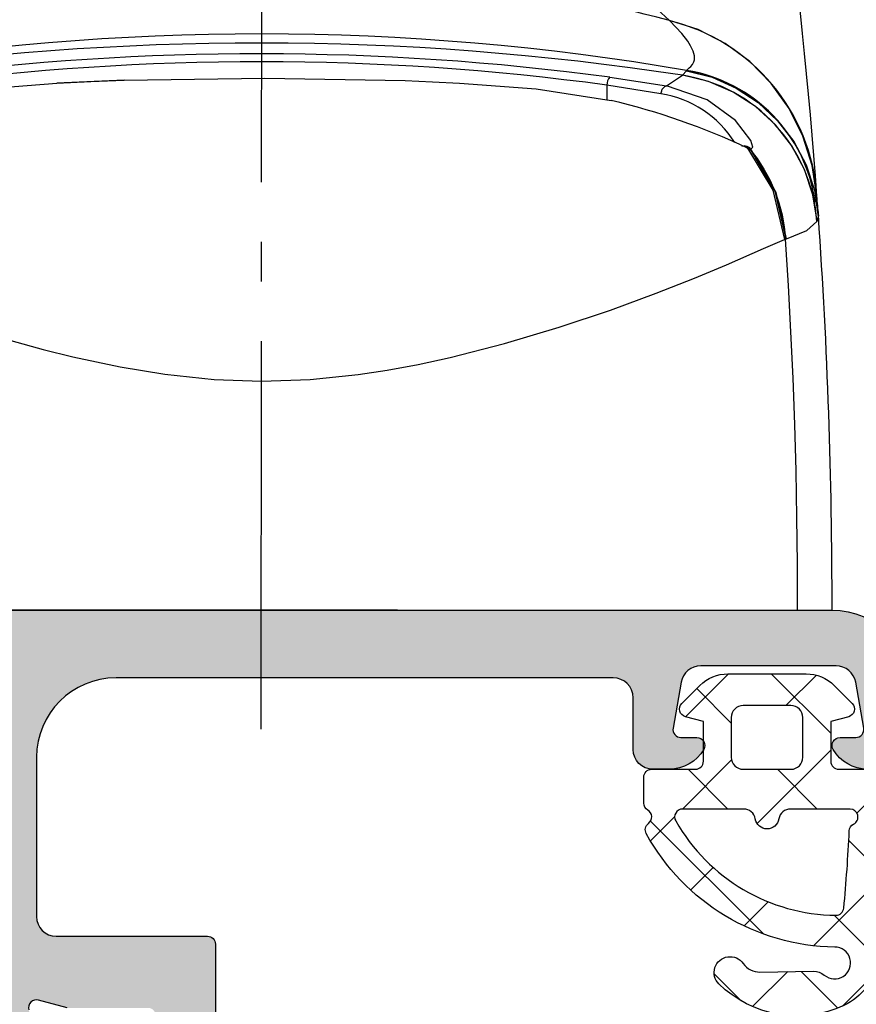
# Model space of a CAD drawing. Units: millimetres. Extents: x 13723 to 21016, y 8522 to 12152.
# Drawn here: x 14608 to 14629, y 11595 to 11619 of the extents above; entities that cross this region are included whole.
import ezdxf

# ---------------------------------------------------------------- set-up
doc = ezdxf.new("R2010")
doc.units = ezdxf.units.MM
doc.linetypes.add('gen7', pattern=[13.75, 9.75, -1.5, 1, -1.5])
doc.layers.add('7', color=4, linetype='gen7', lineweight=25)
for name, color, linetype in [('AL_CONT', 50, 'Continuous'), ('DIM_2', 253, 'Continuous'), ('GM_CONT', 241, 'Continuous'), ('GM_HATCH', 244, 'Continuous')]:
    doc.layers.add(name, color=color, linetype=linetype)

# ---------------------------------------------------------------- blocks, each defined once
blk = doc.blocks.new('270202')
at = {"layer": 'DIM_2'}
h = blk.add_hatch(color=256, dxfattribs=at)
edge = h.paths.add_edge_path()
edge.add_line((-19.80000000000011, 13.00000000000001), (-17.70000000000009, 13.00000000000004))
edge.add_arc((-17.70000000000009, 12.79999999999999), 0.2000000000000455, 8.185452315956354e-12, 90, ccw=False)
edge.add_line((-17.50000000000005, 12.80000000000002), (-17.50000000000005, 11.7))
edge.add_arc((-17.70000000000009, 11.70000000000005), 0.2000000000000455, 270, 359.99999999998374, ccw=False)
edge.add_line((-17.70000000000009, 11.50000000000001), (-21.60000000000007, 11.49999999999998))
edge.add_arc((-21.60000000000007, 11.70000000000002), 0.2000000000000455, 180.0000000000081, 270, ccw=False)
edge.add_line((-21.80000000000011, 11.7), (-21.80000000000003, 17.29999999999988))
edge.add_arc((-21.30000000000001, 17.29999999999986), 0.5000000000000178, 89.9999999999992, 179.9999999999976, ccw=False)
edge.add_arc((-21.3, 18.29999999999987), 0.5000000000000036, 269.9999999999996, 359.9999999999996)
edge.add_line((-20.79999999999999, 18.29999999999987), (-20.8, 19.0467119200583))
edge.add_arc((-21.8, 19.04671192005829), 1, 2.035554996136651e-13, 87.26012167764644)
edge.add_line((-21.75219832538701, 20.04556876661049), (-22.96491329895438, 20.10360491740113))
edge.add_arc((-22.9649132989544, 19.90360491740115), 0.1999999999999744, 89.99999999999288, 160.0000000000014)
edge.add_line((-23.15285182311156, 19.97200894606627), (-23.16624886036101, 19.93520088873598))
edge.add_arc((-23.35418738451814, 20.00360491740113), 0.1999999999999527, 269.99999999999795, 339.9999999999902, ccw=False)
edge.add_line((-23.35418738451814, 19.80360491740118), (-24.43923926182008, 19.80360491740125))
edge.add_arc((-24.43923926182006, 20.00360491740125), 0.2000000000000028, 249.9999999999684, 269.99999999999284, ccw=False)
edge.add_arc((-24.4392392618201, 20.0036049174013), 0.2000000000000353, 175.0000000000228, 249.9999999999848, ccw=False)
edge.add_line((-24.63847820143849, 20.02103606595076), (-24.61140912210269, 20.33043705854639))
edge.add_arc((-24.41217018248429, 20.31300590999722), 0.2000000000000189, 160.0000000000903, 175.0000000001061, ccw=False)
edge.add_arc((-24.4121701824845, 20.31300590999648), 0.2000000000000721, 148.3106308244547, 159.9999999998695, ccw=False)
edge.add_line((-24.58235190094588, 20.41806866601192), (-22.95827388416626, 23.125903704449))
edge.add_arc((-22.78809216570468, 23.0208409484339), 0.2000000000000641, 70.00000000002689, 148.3106308245669, ccw=False)
edge.add_arc((-22.78809216570469, 23.02084094843386), 0.2000000000001075, 49.99998925895852, 70.00000000002922, ccw=False)
edge.add_arc((-22.7880921657047, 23.02084094843405), 0.1999999999999649, -9.999972108144618, 49.99998925892157, ccw=False)
edge.add_arc((-22.3941690306868, 22.95138186913089), 0.2000000000000031, 170.0000278918492, 229.9999892589495)
edge.add_line((-22.52272658134567, 22.79817300460735), (-21.14041010384989, 21.63827131657471))
edge.add_arc((-21.26896765450882, 21.48506245205125), 0.1999999999999726, 6.562711705274012, 49.999989258922085, ccw=False)
edge.add_arc((-20.926314262358, 21.52805701187944), 0.1453653549335912, 187.9623827080511, 389.6639157441302)
edge.add_line((-20.8000000000001, 21.60000000000162), (-20.80000000000013, 26.4660254037816))
edge.add_arc((-21.00000000000012, 26.4660254037816), 0.1999999999999957, 359.999999999999, 480.000000000001)
edge.add_line((-21.10000000000013, 26.63923048453849), (-22.82087121525213, 25.64568502517206))
edge.add_arc((-22.72087121525223, 25.47247994441506), 0.2000000000000468, 119.9999999999586, 161.4096221092473)
edge.add_arc((-23.10000000000006, 25.5999999999972), 0.1999999999999988, 180, 341.4096221092878, ccw=False)
edge.add_line((-23.30000000000006, 25.5999999999972), (-23.30000000000006, 30.40000000000343))
edge.add_arc((-23.10000000000006, 30.40000000000343), 0.1999999999999993, 18.590377890712205, 180, ccw=False)
edge.add_arc((-22.72087121525223, 30.52752005558557), 0.2000000000000463, 198.5903778907527, 240.0000000000414)
edge.add_line((-22.82087121525213, 30.35431497482856), (-21.10000000000013, 29.36076951546214))
edge.add_arc((-21.00000000000012, 29.53397459621902), 0.1999999999999968, 239.999999999999, 360.000000000001)
edge.add_line((-20.80000000000013, 29.53397459621902), (-20.8000000000001, 34.399999999999))
edge.add_arc((-20.926314262358, 34.47194298812119), 0.1453653549335886, 330.3360842558698, 532.0376172919488)
edge.add_arc((-21.26896765450882, 34.51493754794937), 0.1999999999999734, 310.00001074107786, 353.437288294726, ccw=False)
edge.add_line((-21.14041010384989, 34.36172868342592), (-22.52272658134567, 33.20182699539328))
edge.add_arc((-22.3941690306868, 33.04861813086973), 0.2000000000000014, 130.0000107410497, 189.9999721081508)
edge.add_arc((-22.7880921657047, 32.97915905156657), 0.1999999999999644, -49.99998925891953, 9.999972108146608, ccw=False)
edge.add_arc((-22.78809216570469, 32.97915905156677), 0.2000000000001073, 289.9999999999709, 310.0000107410415, ccw=False)
edge.add_arc((-22.78809216570468, 32.97915905156673), 0.200000000000065, 211.6893691754331, 289.9999999999731, ccw=False)
edge.add_line((-22.95827388416626, 32.87409629555162), (-24.58235190094588, 35.58193133398871))
edge.add_arc((-24.4121701824845, 35.68699409000414), 0.2000000000000702, 200.0000000001295, 211.6893691755444, ccw=False)
edge.add_arc((-24.41217018248429, 35.6869940900034), 0.2000000000000185, 184.9999999998939, 199.9999999999097, ccw=False)
edge.add_line((-24.61140912210269, 35.66956294145424), (-24.63847820143849, 35.97896393404987))
edge.add_arc((-24.4392392618201, 35.99639508259932), 0.2000000000000372, 110.00000000001609, 184.9999999999772, ccw=False)
edge.add_arc((-24.43923926182006, 35.99639508259937), 0.2000000000000031, 90.00000000000722, 110.0000000000316, ccw=False)
edge.add_line((-24.43923926182008, 36.19639508259937), (-23.35418738451814, 36.19639508259944))
edge.add_arc((-23.35418738451814, 35.99639508259949), 0.1999999999999531, 20.000000000009777, 90.00000000000199, ccw=False)
edge.add_line((-23.16624886036101, 36.06479911126464), (-23.15285182311156, 36.02799105393435))
edge.add_arc((-22.9649132989544, 36.09639508259948), 0.1999999999999788, 200.0000000000005, 270.0000000000071)
edge.add_line((-22.96491329895438, 35.8963950825995), (-20.8, 35.99999999999999))
edge.add_line((-20.8, 35.99999999999999), (-9.000000000000046, 36))
edge.add_arc((-9.000000000000046, 37), 1, 270, 360)
edge.add_line((-8.000000000000046, 37), (-8.000000000000046, 39.5))
edge.add_arc((-8.500000000000046, 39.5), 0.5, 0, 90)
edge.add_line((-8.500000000000046, 40), (-9.3, 39.99999999999997))
edge.add_arc((-9.299999999999896, 40.20000000000005), 0.2000000000000739, 165.5224878140891, 269.99999999997, ccw=False)
edge.add_arc((-8.52540333075849, 39.99999999999999), 1.000000000000014, 90.00000000000529, 165.5224878140694, ccw=False)
edge.add_line((-8.525403330758582, 41), (-5.000000000000046, 41))
edge.add_arc((-5.000000000000046, 40), 1, 0, 90, ccw=False)
edge.add_line((-4.000000000000046, 40), (-4.000000000000046, 39.59999999999999))
edge.add_arc((-4.200000000000092, 39.60000000000002), 0.2000000000000455, 270, 359.99999999999187, ccw=False)
edge.add_line((-4.200000000000092, 39.39999999999998), (-5.900000000000137, 39.39999999999998))
edge.add_arc((-5.900000000000137, 38.89999999999998), 0.5, 90, 180)
edge.add_line((-6.400000000000137, 38.89999999999998), (-6.400000000000023, 37))
edge.add_arc((-5.400000000000023, 37), 1, 180, 270)
edge.add_line((-5.400000000000023, 36), (7.399999999999931, 36))
edge.add_arc((7.399999999999931, 37), 1, 270, 360)
edge.add_line((8.399999999999931, 37), (8.399999999999931, 38.89999999999998))
edge.add_arc((7.899999999999931, 38.89999999999998), 0.5, 0, 90)
edge.add_line((7.899999999999931, 39.39999999999998), (6.199999999999999, 39.39999999999998))
edge.add_arc((6.199999999999999, 39.60000000000002), 0.2000000000000455, 180.0000000000081, 270, ccw=False)
edge.add_line((5.999999999999954, 39.59999999999999), (5.999999999999954, 40))
edge.add_arc((6.999999999999954, 40), 1, 90, 180, ccw=False)
edge.add_line((6.999999999999954, 41), (9.999999999999956, 41))
edge.add_line((9.999999999999956, 41), (9.999999999999954, -4.000000000000028))
edge.add_arc((7.999999999999965, -4.000000000000042), 1.999999999999988, -89.99999999999721, 3.979039320256561e-13, ccw=False)
edge.add_line((8.00000000000006, -6.00000000000003), (6.000000000000092, -6.000000000000091))
edge.add_line((6.000000000000092, -6.000000000000091), (5.999999999999954, -4.892820323027536))
edge.add_arc((6.999999999999847, -4.89282032302755), 0.9999999999998934, 119.9999999999965, 179.9999999999992, ccw=False)
edge.add_arc((6.599999999999965, -4.199999999999989), 0.1999999999999433, -1.0174971976084635e-11, 120.0000000000131, ccw=False)
edge.add_line((6.799999999999908, -4.200000000000024), (6.799999999999908, -4.599999999999966))
edge.add_arc((6.999999999999955, -4.600000000000023), 0.2000000000000464, 179.9999999999837, 279.9999999999995)
edge.add_line((7.034729635533347, -4.796961550602511), (8.186824088833335, -4.593816214161144))
edge.add_arc((8.09999999999987, -4.101412337655042), 0.4999999999999987, 280, 360)
edge.add_line((8.599999999999868, -4.101412337655042), (8.59999999999987, -0.6985876623450125))
edge.add_arc((8.099999999999877, -0.6985876623450129), 0.4999999999999929, 5.088887490341699e-14, 80.00000000000072)
edge.add_line((8.186824088833335, -0.2061837858389135), (7.034729635533349, -0.003038449397557486))
edge.add_arc((6.999999999999908, -0.1999999999999887), 0.1999999999999993, 79.99999999998387, 180)
edge.add_line((6.799999999999908, -0.1999999999999886), (6.800000000000022, -0.5999999999999943))
edge.add_arc((6.599999999999978, -0.5999999999999803), 0.2000000000000437, 239.99999999999818, 359.99999999999596, ccw=False)
edge.add_arc((6.999999999999982, 0.09282032302755217), 1.00000000000003, 180.0000000000004, 239.99999999999892, ccw=False)
edge.add_line((5.999999999999953, 0.0928203230275453), (5.999999999999954, 0.5))
edge.add_arc((6.499999999999954, 0.5), 0.5, 90, 180, ccw=False)
edge.add_line((6.499999999999954, 1), (7.799999999999908, 0.9999999999999716))
edge.add_arc((7.799999999999908, 1.499999999999972), 0.5, 270, 360)
edge.add_line((8.299999999999908, 1.499999999999972), (8.299999999999908, 14.00000000000001))
edge.add_arc((6.299999999999908, 14.00000000000001), 2, 0, 90)
edge.add_line((6.299999999999908, 16.00000000000001), (2.299999999999908, 16.00000000000001))
edge.add_arc((2.299999999999908, 15.50000000000001), 0.5, 90, 180)
edge.add_line((1.799999999999908, 15.50000000000001), (1.799999999999908, 11.7))
edge.add_arc((1.599999999999863, 11.70000000000005), 0.2000000000000455, 270, 359.99999999998374, ccw=False)
edge.add_line((1.599999999999863, 11.50000000000001), (-2.300000000000114, 11.49999999999992))
edge.add_arc((-2.299999999999915, 11.70000000000005), 0.2000000000001307, 180.0000000000163, 269.999999999943, ccw=False)
edge.add_line((-2.500000000000046, 11.7), (-2.499999999999932, 12.79999999999999))
edge.add_arc((-2.299999999999986, 12.80000000000003), 0.199999999999946, 90.00000000003661, 180.0000000000122, ccw=False)
edge.add_line((-2.300000000000114, 12.99999999999998), (-0.2000000000000917, 13.00000000000004))
edge.add_arc((-0.2000000000000064, 13.19999999999988), 0.1999999999998465, 269.9999999999756, 360.0000000000326)
edge.add_line((-1.598721155460225e-13, 13.2), (-7.105427357601002e-14, 15.22725933896857))
edge.add_line((-7.105427357601002e-14, 15.22725933896857), (0.1931851652577841, 15.94823619097947))
edge.add_arc((-3.447242491461111e-14, 15.99999999999998), 0.2000000000000059, 344.9999999999991, 464.9999999999995)
edge.add_line((-0.05176380902053817, 16.1931851652578), (-0.772740661031289, 15.99999999999997))
edge.add_line((-0.772740661031289, 15.99999999999997), (-9.717157287525474, 16.00000000000002))
edge.add_arc((-9.717157287525472, 16.20000000000002), 0.1999999999999957, 224.9999999999982, 269.9999999999995, ccw=False)
edge.add_line((-9.858578643762783, 16.05857864376271), (-10.0000000000001, 16.20000000000002))
edge.add_line((-10.0000000000001, 16.20000000000002), (-10.14142135623743, 16.05857864376271))
edge.add_arc((-10.28284271247474, 16.20000000000002), 0.2000000000000034, 270.00000000000153, 315.0000000000011, ccw=False)
edge.add_line((-10.28284271247474, 16.00000000000001), (-19.22725933896923, 16.00000000000006))
edge.add_line((-19.22725933896923, 16.00000000000006), (-19.94823619097967, 16.19318516525779))
edge.add_arc((-20.00000000000017, 15.99999999999997), 0.2000000000000011, 75.00000000000142, 194.9999999999986)
edge.add_line((-20.19318516525799, 15.94823619097947), (-20.00000000000014, 15.22725933896857))
edge.add_line((-20.00000000000014, 15.22725933896857), (-19.99999999999993, 13.2))
edge.add_arc((-19.8, 13.19999999999994), 0.1999999999999318, 179.9999999999837, 269.9999999999674)
edge = h.paths.add_edge_path(flags=16)
edge.add_arc((-6.700000000000028, 17.59999999999997), 0.1999999999999957, 89.99999999999392, 179.9999999999949, ccw=False)
edge.add_line((-6.700000000000006, 17.79999999999997), (-4.099999999999998, 17.79999999999996))
edge.add_arc((-4.099999999999987, 17.59999999999998), 0.199999999999978, 3.0127011996228248e-12, 90.00000000000313, ccw=False)
edge.add_line((-3.900000000000009, 17.59999999999999), (6.300000000000036, 17.59999999999993))
edge.add_arc((6.500000000000039, 17.59999999999992), 0.2000000000000028, 90, 179.999999999998, ccw=False)
edge.add_line((6.500000000000039, 17.79999999999993), (8.10000000000009, 17.79999999999993))
edge.add_arc((8.10000000000009, 17.99999999999997), 0.2000000000000455, 270, 359.9999999999918)
edge.add_line((8.300000000000136, 17.99999999999994), (8.300000000000022, 33.99999999999989))
edge.add_arc((8.100000000000204, 33.99999999999989), 0.1999999999998181, 0, 90.00000000003257)
edge.add_line((8.10000000000009, 34.19999999999971), (6.500000000000011, 34.19999999999987))
edge.add_arc((6.500000000000039, 34.39999999999989), 0.2000000000000171, 180, 269.99999999999187, ccw=False)
edge.add_line((6.300000000000022, 34.39999999999989), (-3.899999999999995, 34.39999999999993))
edge.add_arc((-4.099999999999987, 34.39999999999991), 0.199999999999978, 269.99999999999693, 359.9999999999959, ccw=False)
edge.add_line((-4.099999999999998, 34.19999999999992), (-6.700000000000006, 34.19999999999991))
edge.add_arc((-6.700000000000006, 34.39999999999991), 0.2000000000000028, 180, 270, ccw=False)
edge.add_line((-6.900000000000009, 34.39999999999991), (-17.10000000000004, 34.39999999999989))
edge.add_arc((-17.30000000000004, 34.3999999999999), 0.1999999999999957, 269.99999999999795, 359.99999999999795, ccw=False)
edge.add_line((-17.30000000000004, 34.1999999999999), (-18.90000000000009, 34.19999999999994))
edge.add_arc((-18.90000000000009, 33.99999999999994), 0.2000000000000028, 90, 180)
edge.add_line((-19.1000000000001, 33.99999999999994), (-19.1000000000001, 17.99999999999987))
edge.add_arc((-18.90000000000009, 17.99999999999987), 0.2000000000000028, 180, 270.000000000001)
edge.add_line((-18.90000000000009, 17.79999999999987), (-17.30000000000004, 17.79999999999992))
edge.add_arc((-17.30000000000004, 17.59999999999992), 0.1999999999999993, 0, 90.00000000000102, ccw=False)
edge.add_line((-17.10000000000004, 17.59999999999992), (-6.900000000000023, 17.59999999999999))
edge = h.paths.add_edge_path()
edge.add_arc((-52.81187871030273, 23.02084094843391), 0.2000000000000547, 31.68936917543101, 109.9999999999709, ccw=False)
edge.add_line((-52.64169699184115, 23.125903704449), (-51.01761897506152, 20.41806866601192))
edge.add_arc((-51.18780069352292, 20.31300590999644), 0.2000000000001017, 20.000000000139323, 31.689369175553225, ccw=False)
edge.add_arc((-51.1878006935231, 20.31300590999725), 0.1999999999999988, 4.999999999886313, 19.999999999903082, ccw=False)
edge.add_line((-50.98856175390472, 20.33043705854639), (-50.96149267456891, 20.02103606595076))
edge.add_arc((-51.16073161418731, 20.00360491740131), 0.2000000000000401, -69.99999999998653, 4.999999999975103, ccw=False)
edge.add_arc((-51.16073161418735, 20.00360491740125), 0.2000000000000019, 270.00000000000614, 290.0000000000306, ccw=False)
edge.add_line((-51.16073161418733, 19.80360491740125), (-52.24578349148926, 19.80360491740118))
edge.add_arc((-52.24578349148926, 20.00360491740114), 0.1999999999999602, 200.0000000000109, 270.00000000000205, ccw=False)
edge.add_line((-52.4337220156464, 19.93520088873598), (-52.44711905289584, 19.97200894606627))
edge.add_arc((-52.635057577053, 19.90360491740115), 0.1999999999999776, 19.99999999999956, 90.00000000000813)
edge.add_line((-52.63505757705303, 20.10360491740113), (-54.79997087601556, 20.00000000000025))
edge.add_line((-54.79997087601556, 20.00000000000025), (-55.99997087412407, 20.00000000000022))
edge.add_arc((-55.99997087412408, 20.50000000000023), 0.5000000000000071, 180.0000000000008, 270.0000000000008, ccw=False)
edge.add_line((-56.49997087412409, 20.50000000000022), (-56.49997087412409, 20.90000000000023))
edge.add_arc((-56.99997087412409, 20.90000000000023), 0.5, 359.9999999999992, 449.9999999999984)
edge.add_line((-56.99997087412407, 21.40000000000023), (-59.71712757586167, 21.40000000000028))
edge.add_arc((-59.71712757586171, 21.60000000000025), 0.1999999999999673, 225.0001186633901, 270.0000000000122, ccw=False)
edge.add_line((-59.85854863920561, 21.45857835087018), (-59.99997087412416, 21.60000000000018))
edge.add_line((-59.99997087412416, 21.60000000000018), (-60.14139160432474, 21.45857885244232))
edge.add_arc((-60.2828131692411, 21.60000000000009), 0.1999999999998732, 269.9999999999858, 315.0000845448195, ccw=False)
edge.add_line((-60.28281316924115, 21.40000000000022), (-62.7916802572159, 21.40000000000025))
edge.add_arc((-62.7916802572159, 20.90000000000026), 0.4999999999999929, 90, 149.99998413065)
edge.add_line((-63.224692889865, 21.15000011993282), (-63.5999708741242, 20.50000000000026))
edge.add_line((-63.5999708741242, 20.50000000000026), (-64.39997087412415, 20.50000000000017))
edge.add_line((-64.39997087412415, 20.50000000000017), (-64.39997087412415, 30.5000000000007))
edge.add_arc((-64.89997087412414, 30.5000000000007), 0.4999999999999858, 0, 90.00000000000652)
edge.add_line((-64.8999708741242, 31.00000000000068), (-69.99997087412417, 31.00000000000027))
edge.add_line((-69.99997087412417, 31.00000000000027), (-69.99997087412417, 63.00000000000026))
edge.add_line((-69.99997087412417, 63.00000000000026), (-64.99997087412403, 63.00000000000026))
edge.add_line((-64.99997087412403, 63.00000000000026), (-64.99997087412417, 61.57459700000024))
edge.add_arc((-65.99997087412417, 61.57459700000027), 1, 284.47751199999806, 359.99999999999795, ccw=False)
edge.add_arc((-65.79997103425204, 60.80000012403454), 0.1999998398721743, 180.0000355332301, 284.4775704784388, ccw=False)
edge.add_line((-65.99997087412417, 60.80000000000027), (-65.99997087412417, 61.40000000000023))
edge.add_arc((-66.19997087412413, 61.40000000000024), 0.1999999999999602, 359.999999999998, 459.9999999999965)
edge.add_line((-66.2347005096575, 61.59696155060264), (-67.77361905179113, 61.32560869051194))
edge.add_arc((-67.5999708741242, 60.34080093749973), 1.000000000000005, 100.0000000000002, 179.9999999999992)
edge.add_line((-68.5999708741242, 60.34080093749974), (-68.59997087412421, 57.65919906250067))
edge.add_arc((-67.59997087412421, 57.65919906250066), 1, 179.9999999999996, 259.9999999999998)
edge.add_line((-67.77361905179114, 56.67439130948846), (-66.23470050965756, 56.40303844939777))
edge.add_arc((-66.19997087412418, 56.60000000000021), 0.1999999999999958, 260.0000000000012, 360)
edge.add_line((-65.99997087412417, 56.60000000000021), (-65.99997087412417, 57.20000000000024))
edge.add_arc((-65.79997087412414, 57.20000000000017), 0.2000000000000313, 75.52248799999381, 179.9999999999797, ccw=False)
edge.add_arc((-65.99997103425187, 56.42540320672434), 1.000000160127721, -1.1844414700590278e-05, 75.52248074460721, ccw=False)
edge.add_line((-64.99997087412417, 56.42540300000027), (-64.99997087412417, 54.10000000000018))
edge.add_arc((-65.49997087412417, 54.10000000000018), 0.5, -90, 0, ccw=False)
edge.add_line((-65.49997087412417, 53.60000000000018), (-65.99997087412422, 53.60000000000018))
edge.add_arc((-65.9999708741241, 53.80000000000022), 0.2000000000000455, 180, 269.99999999996743, ccw=False)
edge.add_line((-66.19997087412415, 53.80000000000022), (-66.19997087412415, 54.90000000000021))
edge.add_arc((-66.69997087412415, 54.90000000000021), 0.5, 0, 90)
edge.add_line((-66.69997087412415, 55.40000000000021), (-67.79997087412423, 55.40000000000018))
edge.add_arc((-67.79997087412423, 55.20000000000019), 0.1999999999999886, 90, 180.000000000002)
edge.add_line((-67.99997087412422, 55.20000000000018), (-67.99997087412422, 53.80000000000018))
edge.add_arc((-68.1999708741242, 53.80000000000017), 0.1999999999999886, -90.00000000000398, 3.979039320256561e-12, ccw=False)
edge.add_line((-68.19997087412422, 53.60000000000018), (-68.1999708741241, 38.40000000000011))
edge.add_line((-68.1999708741241, 38.40000000000011), (-67.49997087412417, 33.40000000000015))
edge.add_line((-67.49997087412417, 33.40000000000015), (-66.39997087412422, 33.4000000000002))
edge.add_arc((-66.39997087412422, 33.60000000000024), 0.2000000000000384, 270, 359.9999999999837)
edge.add_line((-66.19997087412418, 33.60000000000018), (-66.19997087412418, 33.80000000000018))
edge.add_arc((-65.7999708741242, 33.80000000000018), 0.3999999999999773, 0, 180, ccw=False)
edge.add_line((-65.39997087412422, 33.80000000000018), (-65.39997087412422, 33.60000000000018))
edge.add_arc((-65.19997087412419, 33.60000000000019), 0.2000000000000313, 180.0000000000041, 270.0000000000041)
edge.add_line((-65.19997087412418, 33.40000000000015), (-60.28281316924115, 33.4000000000002))
edge.add_arc((-60.28281316924107, 33.20000000000034), 0.1999999999998607, 44.999915455188386, 90.0000000000224, ccw=False)
edge.add_line((-60.14139160432474, 33.34142114755812), (-59.99997087412416, 33.20000000000024))
edge.add_line((-59.99997087412416, 33.20000000000024), (-59.85854863920561, 33.34142164913024))
edge.add_arc((-59.71712757586177, 33.20000000000014), 0.1999999999999412, 89.99999999996948, 134.9998813365912, ccw=False)
edge.add_line((-59.71712757586167, 33.40000000000008), (-56.99997087412417, 33.40000000000022))
edge.add_arc((-56.99997087412419, 33.90000000000023), 0.5000000000000142, 270.0000000000016, 359.9999999999984)
edge.add_line((-56.49997087412417, 33.90000000000022), (-56.49997087412419, 35.50000000000024))
edge.add_arc((-55.99997087412419, 35.50000000000023), 0.4999999999999929, 89.9999999999992, 179.9999999999984, ccw=False)
edge.add_line((-55.99997087412419, 36.00000000000022), (-54.79997087601286, 36.00000000000026))
edge.add_line((-54.79997087601286, 36.00000000000026), (-52.63505757705303, 35.8963950825995))
edge.add_arc((-52.635057577053, 36.09639508259948), 0.1999999999999815, 269.9999999999919, 339.9999999999995)
edge.add_line((-52.44711905289584, 36.02799105393435), (-52.43372201564639, 36.06479911126464))
edge.add_arc((-52.24578349148925, 35.9963950825995), 0.1999999999999637, 90.00000000000409, 159.9999999999936, ccw=False)
edge.add_line((-52.24578349148926, 36.19639508259945), (-51.16073161418732, 36.19639508259937))
edge.add_arc((-51.16073161418735, 35.99639508259939), 0.1999999999999815, 69.99999999996737, 89.99999999999193, ccw=False)
edge.add_arc((-51.16073161418732, 35.99639508259932), 0.200000000000039, -4.999999999977092, 69.99999999998192, ccw=False)
edge.add_line((-50.96149267456892, 35.97896393404987), (-50.98856175390472, 35.66956294145424))
edge.add_arc((-51.18780069352312, 35.68699409000337), 0.2000000000000129, 340.0000000000983, 355.00000000011414, ccw=False)
edge.add_arc((-51.18780069352292, 35.68699409000418), 0.2000000000000998, 328.31063082444854, 339.9999999998626, ccw=False)
edge.add_line((-51.01761897506152, 35.58193133398871), (-52.64169699184114, 32.87409629555162))
edge.add_arc((-52.81187871030273, 32.97915905156673), 0.2000000000000769, 250.00000000002922, 328.31063082456683, ccw=False)
edge.add_arc((-52.81187871030269, 32.97915905156677), 0.2000000000001227, 229.999989258953, 250.0000000000231, ccw=False)
edge.add_arc((-52.8118787103027, 32.97915905156657), 0.1999999999999663, 170.0000278918536, 229.999989258918, ccw=False)
edge.add_arc((-53.2058018453206, 33.04861813086973), 0.1999999999999996, 350.000027891849, 409.9999892589519)
edge.add_line((-53.07724429466174, 33.20182699539328), (-54.45956077215752, 34.36172868342592))
edge.add_arc((-54.33100322149858, 34.51493754794937), 0.1999999999999718, 186.562711705272, 229.9999892589193, ccw=False)
edge.add_arc((-54.6736566136494, 34.47194298812119), 0.1453653549335877, 7.962382708051248, 209.6639157441296)
edge.add_line((-54.7999708760073, 34.399999999999), (-54.79997087600727, 29.53397459621902))
edge.add_arc((-54.59997087600728, 29.53397459621902), 0.1999999999999957, 179.999999999998, 299.9999999999987)
edge.add_line((-54.49997087600728, 29.36076951546213), (-52.77909966075528, 30.35431497482856))
edge.add_arc((-52.87909966075518, 30.52752005558557), 0.2000000000000517, 299.999999999959, 341.4096221092466)
edge.add_arc((-52.49997087600734, 30.40000000000343), 0.2000000000000089, 0, 161.4096221092888, ccw=False)
edge.add_line((-52.29997087600733, 30.40000000000343), (-52.29997087600735, 25.5999999999972))
edge.add_arc((-52.49997087600734, 25.5999999999972), 0.1999999999999886, -161.40962210928774, 0, ccw=False)
edge.add_arc((-52.87909966075517, 25.47247994441503), 0.2000000000000722, 18.59037789075883, 60.00000000004631)
edge.add_line((-52.77909966075528, 25.64568502517206), (-54.49997087600727, 26.63923048453849))
edge.add_arc((-54.59997087600728, 26.4660254037816), 0.1999999999999999, 59.99999999999952, 180)
edge.add_line((-54.79997087600728, 26.4660254037816), (-54.79997087600731, 21.60000000000162))
edge.add_arc((-54.6736566136494, 21.52805701187944), 0.1453653549335978, 150.3360842558719, 352.0376172919491)
edge.add_arc((-54.33100322149858, 21.48506245205127), 0.1999999999999647, 130.000010741082, 173.4372882947299, ccw=False)
edge.add_line((-54.45956077215752, 21.63827131657471), (-53.07724429466174, 22.79817300460735))
edge.add_arc((-53.20580184532061, 22.95138186913089), 0.200000000000006, 310.0000107410513, 369.9999721081506)
edge.add_arc((-52.81187871030271, 23.02084094843405), 0.1999999999999667, 130.0000107410791, 189.9999721081444, ccw=False)
edge.add_arc((-52.81187871030271, 23.02084094843384), 0.2000000000001259, 109.9999999999678, 130.0000107410383, ccw=False)
edge = h.paths.add_edge_path(flags=16)
edge.add_line((-58.29997087412416, 23.00000000000022), (-60.69997087412425, 23.00000000000023))
edge.add_arc((-60.89997087412428, 23.00000000000019), 0.2000000000000313, 1.221332997681799e-11, 90.00000000000408)
edge.add_line((-60.89997087412429, 23.20000000000022), (-62.4999708741242, 23.20000000000026))
edge.add_arc((-62.4999708741242, 23.4000000000003), 0.2000000000000455, 180.0000000000163, 270, ccw=False)
edge.add_line((-62.69997087412425, 23.40000000000025), (-62.69997087412425, 30.40000000000013))
edge.add_arc((-62.49997087412425, 30.40000000000012), 0.1999999999999957, 89.99999999999801, 179.999999999999, ccw=False)
edge.add_line((-62.49997087412424, 30.60000000000012), (-61.29997087412426, 30.60000000000012))
edge.add_arc((-61.29997087412426, 30.80000000000013), 0.2000000000000028, 270, 360)
edge.add_line((-61.09997087412425, 30.80000000000013), (-61.09997087412425, 31.10000000000012))
edge.add_arc((-60.59997087412425, 31.10000000000012), 0.5, 90, 180, ccw=False)
edge.add_line((-60.59997087412425, 31.60000000000012), (-58.5999708741242, 31.60000000000012))
edge.add_arc((-58.5999708741242, 31.10000000000012), 0.5000000000000036, 3.979039320256561e-13, 89.9999999999992, ccw=False)
edge.add_line((-58.0999708741242, 31.10000000000012), (-58.0999708741242, 30.80000000000011))
edge.add_arc((-57.8999708741242, 30.80000000000011), 0.1999999999999957, 179.999999999999, 269.999999999998)
edge.add_line((-57.89997087412421, 30.60000000000011), (-56.69997087412419, 30.60000000000009))
edge.add_arc((-56.69997087412419, 30.40000000000009), 0.2000000000000028, 0, 90, ccw=False)
edge.add_line((-56.49997087412419, 30.40000000000009), (-56.49997087412409, 23.40000000000028))
edge.add_arc((-56.69997087412411, 23.40000000000031), 0.2000000000000171, 269.99999999999187, 359.9999999999929, ccw=False)
edge.add_line((-56.69997087412413, 23.20000000000029), (-58.09997087412411, 23.20000000000027))
edge.add_arc((-58.0999708741241, 23.00000000000021), 0.2000000000000597, 90.00000000000408, 179.9999999999959)
at = {"layer": 'AL_CONT'}
for points in [[(9.999999999999956, 41), (9.999999999999954, -4.000000000000028, -0.414213562373083), (8.00000000000006, -6.00000000000003)], [(5.999999999999954, -4.892820323027536, -0.2679491924311354), (6.499999999999954, -4.026794919243173, -0.5773502691897612), (6.799999999999908, -4.200000000000024), (6.799999999999908, -4.599999999999966, 0.4663076581550826), (7.034729635533347, -4.796961550602511), (8.186824088833335, -4.593816214161144, 0.3639702342662024), (8.599999999999868, -4.101412337655042), (8.59999999999987, -0.6985876623450125, 0.3639702342662047), (8.186824088833335, -0.2061837858389135), (7.034729635533349, -0.003038449397557486, 0.4663076581550843), (6.799999999999908, -0.1999999999999886), (6.800000000000022, -0.5999999999999943, -0.5773502691896129), (6.499999999999951, -0.7732050807569026, -0.2679491924311157), (5.999999999999953, 0.0928203230275453), (5.999999999999954, 0.5, -0.414213562373095), (6.499999999999954, 1), (7.799999999999908, 0.9999999999999716, 0.414213562373095), (8.299999999999908, 1.499999999999972), (8.299999999999908, 14.00000000000001, 0.414213562373095), (6.299999999999908, 16.00000000000001), (2.299999999999908, 16.00000000000001, 0.414213562373095), (1.799999999999908, 15.50000000000001), (1.799999999999908, 11.7, -0.4142135623730118), (1.599999999999863, 11.50000000000001), (-2.300000000000114, 11.49999999999992, -0.4142135623727206)], [(-7.105427357601002e-14, 15.22725933896857), (0.1931851652577841, 15.94823619097947, 0.577350269189625), (-0.05176380902053817, 16.1931851652578)]]:
    blk.add_lwpolyline(points, format="xyb", dxfattribs=at)
blk = doc.blocks.new('ручка')
for p, q in [((25820.03101737246, -777.4155725299133), (25819.18322996585, -776.6151006367509)), ((25820.75524437389, -777.64889043531), (25820.03101737246, -777.4155725299133)), ((25820.34522258776, -777.7489772211047), (25820.0405208003, -777.4247204215499)), ((25821.43495788755, -777.9972187025851), (25820.75524437389, -777.64889043531)), ((25820.4916024025, -777.9405155180939), (25820.34522258776, -777.7489772211047)), ((25820.56302838037, -778.0534220655572), (25820.4916024025, -777.9405155180939)), ((25820.62839480245, -778.1882085296165), (25820.56302838037, -778.0534220655572)), ((25822.05285638389, -778.45169093187), (25821.43495788755, -777.9972187025851)), ((25820.66003651201, -778.3031756555938), (25820.62839480245, -778.1882085296165)), ((25820.64458109377, -778.4604889601906), (25820.65990411961, -778.4070160075098)), ((25820.65990411961, -778.4070160075098), (25820.66375250402, -778.3733661249753)), ((25820.66375250402, -778.3733661249753), (25820.66003651201, -778.3031756555938)), ((25820.46384502922, -778.6740099032031), (25820.49290061061, -778.6455596667802)), ((25820.49290061061, -778.6455596667802), (25820.53126092051, -778.607706192357)), ((25820.53126092051, -778.607706192357), (25820.56711282074, -778.5716124183746)), ((25820.56711282074, -778.5716124183746), (25820.60804455584, -778.5244535261154)), ((25820.60804455584, -778.5244535261154), (25820.64458109377, -778.4604889601906)), ((25822.59321178208, -779.0007389189923), (25822.05285638389, -778.45169093187)), ((25806.32591757156, -778.9163299463835), (25809.85876816064, -778.8644042404594)), ((25809.85876816064, -778.8644042404594), (25813.39051857964, -778.9284611415933)), ((25820.35916444625, -778.7969483964407), (25820.36018677496, -778.7955654344187)), ((25820.36018677496, -778.7955654344187), (25820.36121267182, -778.7941904340478)), ((25821.01546464355, -778.9527004965275), (25820.3612128456, -778.7941894063079)), ((25820.45868496494, -778.6804913095584), (25821.10296239864, -778.8462183397896)), ((25820.46074582271, -778.677849124957), (25821.10464470188, -778.843847870332)), ((25820.4634515234, -778.6744840728861), (25820.46364819226, -778.6742469716992)), ((25820.46364819226, -778.6742469716992), (25820.46384502922, -778.6740099032031)), ((25821.10296239864, -778.8462183397896), (25821.71083194228, -779.1163737795505)), ((25821.10464470188, -778.843847870332), (25821.71211595136, -779.1141627055222)), ((25802.79859032719, -779.1341409240449), (25804.63575246337, -778.9966326973117)), ((25804.63575246337, -778.9966326973117), (25805.48463260666, -778.9540144629282)), ((25805.48463260666, -778.9540144629282), (25806.32591757156, -778.9163299463835)), ((25813.39051857964, -778.9284611415933), (25814.07190401432, -778.9604296102734)), ((25814.07190401432, -778.9604296102734), (25814.75834926541, -778.9956526172318)), ((25814.75834926541, -778.9956526172318), (25816.6800300588, -779.1387365775372)), ((25816.6800300588, -779.1387365775372), (25818.56535062378, -779.4297792865582)), ((25819.83661877524, -779.1834956595194), (25819.85210172861, -779.1475032992093)), ((25819.85210172861, -779.1475032992093), (25819.87102360117, -779.1163342897744)), ((25819.87102360117, -779.1163342897744), (25819.91388928394, -779.0748009386953)), ((25819.91388928394, -779.0748009386953), (25819.95921494563, -779.0624447222071)), ((25820.98110454373, -779.4096815497251), (25819.95921528799, -779.0624427701332)), ((25821.63395063907, -779.2186024772382), (25821.01546464355, -778.9527004965275)), ((25821.71083194228, -779.1163737795505), (25822.26547776615, -779.4834841702395)), ((25821.71211595136, -779.1141627055222), (25822.26636983279, -779.4813224697646)), ((25823.04226979492, -779.6303871142954), (25822.59321178208, -779.0007389189923)), ((25819.81878905313, -779.2602180781214), (25819.83661877524, -779.1834956595194)), ((25821.69296427615, -779.9316353072936), (25820.98110454373, -779.4096815497251)), ((25822.19915076864, -779.584363052436), (25821.63395063907, -779.2186024772382)), ((25822.69505441564, -780.0396211976949), (25822.19915076864, -779.584363052436)), ((25822.26547776615, -779.4834841702395), (25822.7515563976, -779.9373939350953)), ((25822.26636983279, -779.4813224697646), (25822.75208746865, -779.9351793307324)), ((25823.3886000325, -780.3246083583363), (25823.04226979492, -779.6303871142954)), ((25822.07751580594, -780.4368381438726), (25821.69296427615, -779.9316353072936)), ((25823.10761394848, -780.5714806604265), (25822.69505441564, -780.0396211976949)), ((25822.7515563976, -779.9373939350953), (25823.15562117596, -780.4655463185045)), ((25822.75208746865, -779.9351793307324), (25823.15584423673, -780.4631892578109)), ((25823.62338695312, -781.0657318396334), (25823.3886000325, -780.3246083583363)), ((25821.90295379259, -780.5649977742796), (25821.9476987286, -780.5855828824206)), ((25821.9476987286, -780.5855828824206), (25821.99004626731, -780.6246985606122)), ((25821.95190296816, -780.5800911224323), (25822.00410160823, -780.6044705623717)), ((25821.99004592314, -780.6246986701008), (25822.63053977625, -781.6885092525226)), ((25822.00410160823, -780.6044705623717), (25822.0483967201, -780.6451130515634)), ((25822.04839670662, -780.6451130493078), (25822.23600968168, -780.8926341008628)), ((25822.13157207459, -780.6037172171636), (25822.07751580594, -780.4368381438726)), ((25822.08065201503, -780.6526219052721), (25822.13157207459, -780.6037172171636)), ((25823.42514265273, -781.1648752764231), (25823.10761394848, -780.5714806604265)), ((25823.15562117596, -780.4655463185045), (25823.4664942349, -781.0533307504302)), ((25823.15584423673, -780.4631892578109), (25823.46648080974, -781.0507587232496)), ((25822.69177700442, -781.7130875507355), (25822.06874329272, -780.6505820363636)), ((25822.71422573329, -781.7476662453046), (25822.08065201503, -780.6526219052721)), ((25822.23600968168, -780.8926341008628), (25822.40405174213, -781.1539550873458)), ((25823.46648080974, -781.0507587232496), (25823.67541158498, -781.6816480488633)), ((25823.4664942349, -781.0533307504302), (25823.67557572192, -781.6844870266759)), ((25823.74065425533, -781.8348928901396), (25823.62338695312, -781.0657318396334)), ((25822.40405174213, -781.1539550873458), (25822.55150870013, -781.4274988526086)), ((25823.63864578461, -781.802995754224), (25823.42514265273, -781.1648752764231)), ((25822.55150870013, -781.4274988526086), (25822.67749060553, -781.7116144721003)), ((25822.63053977625, -781.6885092525226), (25822.92253468505, -782.9291750202538)), ((25822.67749060553, -781.7116144721003), (25822.78123711706, -782.0045872167393)), ((25822.96456336983, -782.9144709610409), (25822.69177700442, -781.7130875507355)), ((25822.97211530872, -782.9119425204262), (25822.71422573329, -781.7476662453046)), ((25823.74207536814, -782.4677658376531), (25823.63864578461, -781.802995754224)), ((25823.67541158498, -781.6816480488633), (25823.76314622397, -782.1851414830307)), ((25823.67557572192, -781.6844870266759), (25823.77708170297, -782.3415551555372)), ((25822.78123711706, -782.0045872167393), (25822.86212209116, -782.3046489018379)), ((25822.86212209116, -782.3046489018379), (25822.91965736101, -782.6099885586882)), ((25822.91965736101, -782.6099885586882), (25822.95349568278, -782.9187633643087)), ((25823.48765692661, -782.6978011915999), (25823.74051107244, -782.4706113071625)), ((25822.97211530814, -782.9119425205645), (25823.48765692661, -782.6978011915999)), ((25822.39670543945, -783.1540866787545), (25822.9225352737, -782.9291750503035)), ((25823.02492841201, -784.0832652753306), (25822.95349568319, -782.9187633641159)), ((25821.4662639969, -783.5619435368935), (25822.39670543945, -783.1540866787545)), ((25820.6640849869, -783.8960801011781), (25821.4662639969, -783.5619435368935)), ((25819.70075674096, -784.2750820841247), (25820.6640849869, -783.8960801011781)), ((25823.08671478332, -785.2483258910434), (25823.02492841201, -784.0832652753306)), ((25818.54879841338, -784.6981990282693), (25819.70075674096, -784.2750820841247)), ((25817.26307133666, -785.1305509295926), (25818.54879841338, -784.6981990282693)), ((25815.889014449, -785.5421515796297), (25817.26307133666, -785.1305509295926)), ((25823.13885050601, -786.413864296992), (25823.08671478332, -785.2483258910434)), ((25803.47777100698, -785.4674257745901), (25804.29116402165, -785.691126860198)), ((25814.51963421825, -785.8936558037967), (25815.889014449, -785.5421515796297)), ((25804.29116402165, -785.691126860198), (25805.03125038546, -785.8758697429512)), ((25805.03125038546, -785.8758697429512), (25806.22217518562, -786.1293249612063)), ((25812.94025510096, -786.212097663316), (25813.71404344153, -786.0686614648293)), ((25813.71404344153, -786.0686614648293), (25814.51963421825, -785.8936558037967)), ((25806.22217518562, -786.1293249612063), (25807.34563585294, -786.3141434450154)), ((25807.34563585294, -786.3141434450154), (25808.58842880508, -786.4464439213189)), ((25810.99719967802, -786.4492037041127), (25812.20379158637, -786.3239646611837)), ((25812.20379158637, -786.3239646611837), (25812.94025510096, -786.212097663316)), ((25808.58842880508, -786.4464439213189), (25809.77434953542, -786.4917007276163)), ((25809.77434953542, -786.4917007276163), (25810.99719967802, -786.4492037041127)), ((25823.18133195922, -787.5797995457215), (25823.13885050601, -786.413864296992)), ((25823.21415619259, -788.7460506622338), (25823.18133195922, -787.5797995457215)), ((25823.23732092643, -789.9125366495791), (25823.21415619259, -788.7460506622338)), ((25823.25082455196, -791.0791764945025), (25823.23732092643, -789.9125366495791)), ((25823.25466613134, -792.2458891730566), (25823.25082455196, -791.0791764945025))]:
    blk.add_line(p, q)
at = {"color": 7, "linetype": 'Continuous'}
for p, q in [((25820.0405208003, -777.4247204215499), (25820.03101737246, -777.4155725299133)), ((25818.5360576859, -778.8457911549158), (25819.95921493004, -779.0624452565353)), ((25819.95921528799, -779.0624427701332), (25820.35916315202, -778.7969481896871)), ((25820.3612128456, -778.7941894063079), (25820.45868496494, -778.6804913095584)), ((25820.45868496494, -778.6804913095584), (25820.46074582271, -778.677849124957)), ((25806.32591346563, -778.9163821196344), (25804.63574984219, -778.996666529285)), ((25818.45972882067, -779.0440714171382), (25818.45941554226, -779.4134257636179)), ((25819.81879024311, -779.2602106464983), (25818.45972882067, -779.0440714171382)), ((25821.90355221534, -780.5636787160947), (25821.95190296816, -780.5800911224323)), ((25821.95190296816, -780.5800911224323), (25821.95736301512, -780.5814302331673)), ((25821.99004594395, -780.624698583626), (25822.0483967201, -780.6451130515634)), ((25822.04839670662, -780.6451130493078), (25822.06867115508, -780.6506021015812)), ((25822.06874329272, -780.6505820363636), (25822.08065200476, -780.6526219091102)), ((25823.69029888685, -781.7478113718971), (25823.77897670125, -782.4146526568984)), ((25823.74065425533, -781.8348928901396), (25823.74065425533, -781.8348928901396)), ((25823.74207536814, -782.4677658376531), (25823.76852375738, -782.3724096584519)), ((25823.76218854933, -782.1710182408933), (25823.76255669941, -782.1781349256744)), ((25823.7628996372, -782.1814773977203), (25823.7768619796, -782.3384202502239)), ((25823.76314622397, -782.1851414830307), (25823.7768619796, -782.3384202502239)), ((25823.76852375738, -782.3724096584519), (25823.77708168985, -782.3415551615581)), ((25823.7768619796, -782.3384202502239), (25823.77708168985, -782.3415551615581)), ((25823.74207536814, -782.4677658376531), (25823.74051107244, -782.4706113071625)), ((25822.95349568319, -782.9187633641159), (25822.9225352737, -782.9291750503035)), ((25822.96456336983, -782.9144709610409), (25822.95349568319, -782.9187633641159)), ((25822.97211530814, -782.9119425205645), (25822.96456336983, -782.9144709610409)), ((25796.28433107097, -792.2230135154023), (25823.25466613134, -792.2458891730566)), ((25823.25466613134, -792.2458891730566), (25824.11949343941, -792.2466227009645))]:
    blk.add_line(p, q, dxfattribs=at)
for centre, radius, start, end in [((25684.11954379781, -792.1278777572152), 140.0000000000415, 4.216265625797956, 10.94338514059704), ((25809.74889085393, -816.530926480511), 40.44419662227335, 75.27203849239811, 104.6307674373295), ((25818.87851114679, -782.1569318615366), 4.87279094027238, 3.797901443079696, 76.20380203327119), ((25809.72806273964, -841.0872137554616), 63.32981159353321, 80.23998458263094, 99.6628213468872), ((25809.72213159165, -848.0800203032486), 70.09486800610914, 81.2715317493143, 98.63127418036416), ((25809.72529765211, -844.3503290084191), 66.09443563123348, 82.33934576758706, 97.56346456388272), ((25809.72604477893, -843.4663836729051), 65.01162629346076, 82.27952325744391, 97.62328267200627), ((25818.72600315512, -779.0327524909262), 0.2665217712715465, 135.4536355873234, 182.4349974692284), ((25819.74810030726, -782.7523662072344), 4.002340501982469, 4.036820566925449, 81.21794151959787), ((25819.8476849859, -782.5067825167425), 3.881983913677555, 7.694176794938846, 80.8672189844769), ((25819.39043548677, -781.9208859010978), 2.694936104569948, 32.1270717341757, 80.85415920744758), ((25814.57003304344, -796.3856746386664), 17.42024539894495, 64.78970204120074, 76.74124649728458), ((25821.91621907488, -780.7719847475164), 0.1949418769972933, 38.51826870589306, 109.8259198539353), ((25821.94501137226, -780.7483090127389), 0.1659970978858973, 35.20118695092221, 88.96967492324394), ((25685.85031168464, -792.0013613332485), 138.2646145398773, 4.014849314033628, 4.217010734453011), ((25684.11954379785, -792.1278777572079), 139.9999999999999, 359.9514029647748, 4.008375918820969)]:
    blk.add_arc(centre, radius, start, end, dxfattribs=at)
at = {"layer": '7', "color": 7}
blk.add_line((25809.76695406664, -795.2344502651213), (25809.82672412424, -730.5558061067059), dxfattribs=at)
blk = doc.blocks.new('770001')
at = {"layer": 'GM_HATCH'}
h = blk.add_hatch(dxfattribs=at)
h.set_pattern_fill('ANSI37', color=6, scale=0.5, style=0)
h.set_pattern_definition([(45, (-878.5147299394321, -10235.01174405702), (1.122532015133644, -1.122532015133644), []), (315, (-878.5147299394321, -10235.01174405702), (-1.122532015133644, -1.122532015133644), [])])
h.paths.add_polyline_path([(1.599999999999909, 2.19999999999709), (1.599999999999909, 1.199999999998909), (2.051763809020372, 1.078950252203867, -0.577350269189396), (2.141421356236833, 0.7443437307083514), (1.689970844342497, 0.2928932188133331, -0.1989123673796444), (0.9828640631560575, 0), (-0.9828640631559438, 0, -0.1989123673797349), (-1.689970844342724, 0.2928932188133331), (-2.141421356237743, 0.7443437307083514, -0.5773502691894945), (-2.051763809021054, 1.078950252203867), (-1.599999999999795, 1.200000000000728), (-1.599999999999909, 2.200000000000728, 0.4142135623718964), (-1.799999999999159, 2.399999999999636), (-3.100000000000023, 2.400000000001455, -0.006116941706548558), (-3.08952403073738, 3.256275716377786, -0.2643821912505334), (-2.987647631245409, 3.425691356142124, 0.5620233963798191), (-2.975934675080566, 3.767179775859404, -0.263736543261803), (-3.065984193673216, 3.942695303896471, -0.02203319689410784), (-2.783106577429976, 7.187802770604321, -0.2544429645136498), (-1.929280264904264, 8.339691990540814, -0.3122953433675618), (1.211251714189757, 7.798065357354062, -1.099333971708799), (0.6021388289955212, 7.284961550769367, 0.25213202707823), (0.1797128448239391, 7.500251149549513), (-1.172701991252097, 7.477779373126396, -0.1828026102592031), (-1.438470680481828, 7.575097998447745, 1.439219916998473), (-1.700000000000045, 6.872439089720501, -0.2702949879092879), (3.037502789134464, 4.01545612029804, -0.3716862688803165), (2.980624527816417, 3.760466496942172, 0.539308330987316), (2.999999999999886, 3.426794919243548, -0.2679491924310504), (3.099999999999909, 3.253589838486732), (3.099999999999909, 2.600000000000364, -0.4142135623735612), (2.899999999999636, 2.399999999999636), (1.799999999999955, 2.399999999999636, 0.4142135623784062)])
h.paths.add_polyline_path([(0.591607978308275, 3.399999999999636), (2.123430487096016, 3.399999999999636, 0.5783268894634624), (2.296341963315513, 3.700506822611715, 0.2663898587396178), (-1.722606170223116, 6.072257915875525, 0.395757525991399), (-1.927699916388178, 5.89096742134825, 0.01327887121663213), (-2.064719429601269, 3.948494129299434, -0.2715572926951788), (-2.174901416383591, 3.778801459147871, 0.7910369985294822), (-2.085290935932903, 3.399999999999636), (-0.5916079783102077, 3.399999999999636, 0.3659773818631327), (-0.295803989155047, 3.649999999999636, -0.8451542547287783), (0.295803989155047, 3.649999999999636, 0.3659773818615233)], flags=16)
h.paths.add_polyline_path([(-0.599999999999909, 2.399999999999636, 0.4142135623730377), (-0.8999999999998636, 2.100000000000364), (-0.900000000000091, 1.100000000000364, 0.4142135623736656), (-0.599999999999568, 0.7999999999992724), (0.599999999999909, 0.7999999999992724, 0.4142135623731663), (0.8999999999999773, 1.100000000000364), (0.8999999999998636, 2.100000000000364, 0.414213562372736), (0.6000000000002501, 2.399999999999636)], flags=16)
at = {"layer": 'GM_CONT'}
for points in [[(-1.799999999999955, 2.399999999999636), (-3.100000000000023, 2.400000000001455, -0.006116941706548559), (-3.08952403073738, 3.256275716377786, -0.2643821912505335), (-2.987647631245409, 3.425691356142124, 0.5620233963798191), (-2.975934675080566, 3.767179775859404, -0.2643821912505323), (-3.065963486727696, 3.943177710061718, -0.0220299308866166), (-2.783106577429976, 7.187802770604321, -0.2544429645136498), (-1.929280264904264, 8.339691990540814, -0.3122953433675618), (1.211251714189757, 7.798065357354062, -1.0993339717088), (0.6021388289955212, 7.284961550769367, 0.2521320271245325), (0.1797128447369687, 7.500251149547694), (-1.167889975498497, 7.477859329763305, -0.1859127887549205), (-1.438470680481828, 7.575097998447745, 1.439219916998473), (-1.700000000000045, 6.872439089720501, -0.2701347234237444), (3.035928781764937, 4.018334191405302, -0.3763604078852901), (2.980624527816417, 3.760466496942172, 0.539308330987316), (2.999999999999886, 3.426794919243548, -0.2679491924310504), (3.099999999999909, 3.253589838486732), (3.099999999999909, 2.600000000000364, -0.4142135623730617), (2.899999999999977, 2.399999999999636), (1.799999999999955, 2.399999999999636, 0.4142135623730784), (1.599999999999909, 2.200000000000728), (1.599999999999909, 1.200000000000728), (2.051763809020372, 1.078950252203867, -0.5773502691896903), (2.141421356237174, 0.7443437307083514), (1.689970844342497, 0.2928932188133331, -0.1989123673796739), (0.9828640631559438, 0), (-0.9828640631559438, 0, -0.1989123673797053), (-1.689970844342611, 0.2928932188133331), (-2.141421356237743, 0.7443437307083514, -0.5773502691896907), (-2.051763809020827, 1.078950252203867), (-1.599999999999909, 1.200000000000728), (-1.599999999999909, 2.200000000000728, 0.4142135623730617)], [(-2.174901416383591, 3.778801459147871, 0.791036998529482), (-2.085290935932903, 3.399999999999636), (-0.5916079783102077, 3.399999999999636, 0.3659773818631327), (-0.295803989155047, 3.649999999999636, -0.8451542547287785), (0.295803989155047, 3.649999999999636, 0.3659773818631348), (0.5916079783099804, 3.399999999999636), (2.123430487096016, 3.399999999999636, 0.5783268894634624), (2.296341963315513, 3.700506822611715, 0.266804044978967), (-1.729860612876905, 6.072342639517956, 0.3831472146278231), (-1.927554233814931, 5.892464609847593, 0.0132891289441769), (-2.064719429601269, 3.948494129299434, -0.2715572926951788)], [(-0.900000000000091, 1.100000000000364, 0.4142135623731106), (-0.6000000000001364, 0.7999999999992724), (0.599999999999909, 0.7999999999992724, 0.4142135623731663), (0.8999999999999773, 1.100000000000364), (0.8999999999998636, 2.100000000000364, 0.414213562373069), (0.599999999999909, 2.399999999999636), (-0.599999999999909, 2.399999999999636, 0.4142135623730378), (-0.8999999999998636, 2.100000000000364)]]:
    blk.add_lwpolyline(points, format="xyb", close=True, dxfattribs=at)

msp = doc.modelspace()

# ---------------------------------------------------------------- block references
at = {"color": 3}
msp.add_blockref('ручка', (-11195.88701207874, 12396.68617299675), dxfattribs=at)
at = {"layer": 'AL_CONT', "rotation": 90}
msp.add_blockref('270202', (14624.23248136066, 11594.43955029579), dxfattribs=at)
at = {"layer": 'GM_CONT', "rotation": 180}
msp.add_blockref('770001', (14626.59954126204, 11602.83955029579), dxfattribs=at)

doc.saveas('drawing.dxf')
